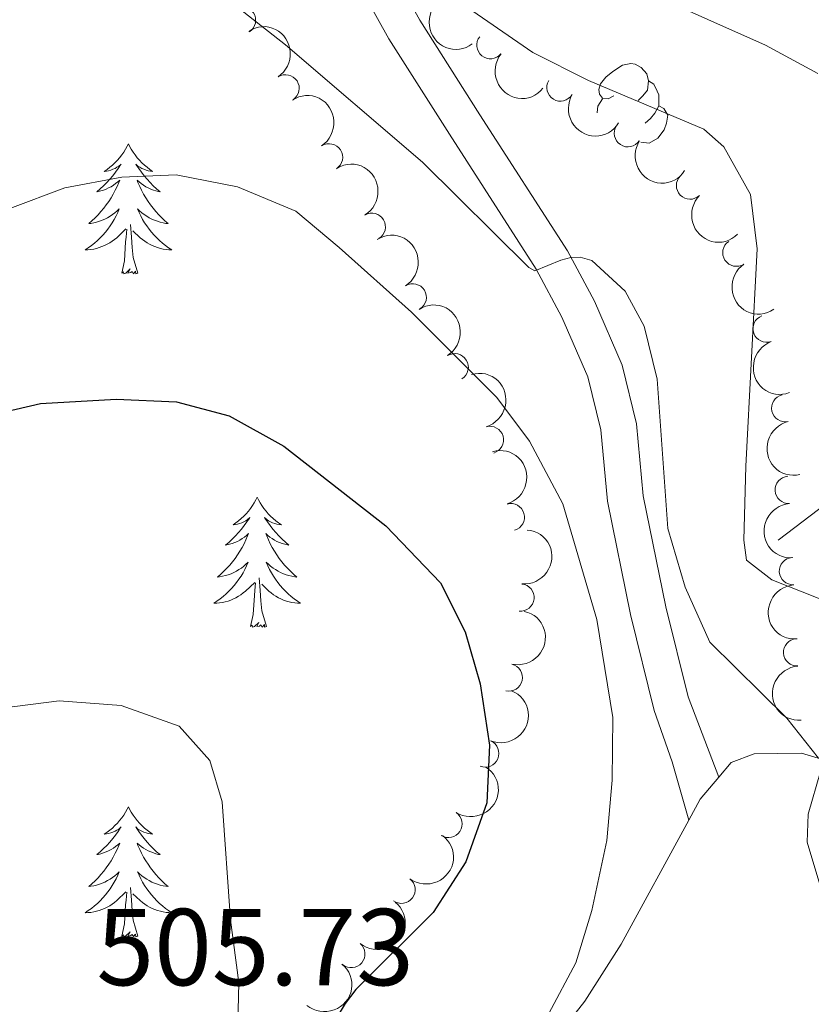
# Model space of a CAD drawing. Units: metres. Extents: x 635459 to 639971, y 653207 to 656263.
# Drawn here: x 637274 to 637346, y 654848 to 654938 of the extents above; entities that cross this region are included whole.
import ezdxf

# ---------------------------------------------------------------- set-up
doc = ezdxf.new("R2010")
doc.units = ezdxf.units.M
doc.header["$MEASUREMENT"] = 0
doc.linetypes.add('DGN Style 3', pattern=[78.21618, 55.8687, -22.34748])
for name, color, linetype, lineweight in [('Carátula', 7, 'Continuous', 5), ('Elementos auxiliares', 7, 'Continuous', 5), ('Entidades rústicas y varios', 7, 'Continuous', 5), ('Hidrografía', 7, 'Continuous', 5), ('Relieve y altimetría', 7, 'Continuous', 5), ('Textos de rotulación', 7, 'Continuous', 5), ('Viales y ferrocarril', 7, 'Continuous', 5)]:
    doc.layers.add(name, color=color, linetype=linetype, lineweight=lineweight)
doc.styles.add('Style-arial', font='arial.shx', dxfattribs={"bigfont": 'arialbig.shx'})

msp = doc.modelspace()

# ---------------------------------------------------------------- linework, layer by layer
at = {"layer": 'Carátula', "color": 7, "linetype": 'Continuous', "lineweight": 5}
msp.add_3dface([(635516.408, 653207.1599999999), (639970.5590000001, 653293.858), (639912.76, 656263.307), (635458.608, 656176.608)], dxfattribs=at)
at = {"layer": 'Elementos auxiliares', "color": 250, "linetype": 'Continuous', "lineweight": 5}
msp.add_3dface([(636368.44, 653617.77), (636323.8999999999, 655930.8999999999), (639772.6300000001, 655998.0900000001), (639818.29, 653684.9199999999)], dxfattribs=at)
at = {"layer": 'Entidades rústicas y varios', "color": 92, "linetype": 'Continuous', "lineweight": 5, "flags": 128}
for points in [[(637328.27, 654930.9410000001), (637327.74, 654930.676), (637327.21, 654930.7309999999), (637326.9450000001, 654931.101), (637326.8899999999, 654931.5260000001), (637327.05, 654932.0460000001), (637327.53, 654932.6410000001), (637328.165, 654933.1710000001), (637329.065, 654933.756), (637329.81, 654933.916), (637330.2350000001, 654933.861), (637330.7649999999, 654933.5460000001), (637331.2949999999, 654932.9610000001), (637331.4550000001, 654932.321), (637331.345, 654931.4709999999), (637330.9199999999, 654930.9410000001), (637330.5, 654930.5160000001)], [(637331.4550000001, 654932.321), (637331.9299999999, 654932.006), (637332.2450000001, 654931.3659999999), (637332.405, 654931.0460000001), (637332.405, 654930.466), (637332.405, 654930.041), (637332.0349999999, 654929.351), (637331.615, 654928.871), (637331.135, 654928.4510000001)], [(637326.73, 654929.3840000001), (637326.73, 654929.4010000001), (637326.7849999999, 654929.986), (637327.21, 654930.676)], [(637332.405, 654930.041), (637332.8600000001, 654929.791), (637333.2050000001, 654929.176), (637333.095, 654928.4510000001), (637332.885, 654927.811), (637332.3, 654927.071), (637331.5050000001, 654926.591), (637330.7509999999, 654926.6840000001)], [(637283.712, 654926.5349999999), (637283.601, 654926.3160000001), (637283.446, 654926.041), (637283.2779999999, 654925.7749999999), (637283.0959999999, 654925.5179999999), (637282.902, 654925.27), (637282.6950000001, 654925.0320000001), (637282.476, 654924.8060000001), (637282.246, 654924.5900000001), (637282.006, 654924.3870000001), (637281.7550000001, 654924.196), (637281.4950000001, 654924.0179999999), (637281.6939999999, 654924.041), (637281.8970000001, 654924.0789999999), (637282.0959999999, 654924.1340000001), (637282.291, 654924.203), (637282.48, 654924.288), (637282.6610000001, 654924.3870000001), (637282.835, 654924.4990000001), (637283.04, 654924.69), (637282.9990000001, 654924.625), (637282.7690000001, 654924.28), (637282.5260000001, 654923.9439999999), (637282.27, 654923.618), (637282.0020000001, 654923.3019999999), (637281.7220000001, 654922.997), (637281.4299999999, 654922.703), (637281.1270000001, 654922.4199999999), (637280.814, 654922.149), (637280.9380000001, 654922.172), (637281.1840000001, 654922.23), (637281.426, 654922.3030000001), (637281.662, 654922.3910000001), (637281.8929999999, 654922.494), (637282.1159999999, 654922.612), (637282.3319999999, 654922.743), (637282.5390000001, 654922.888), (637282.736, 654923.0449999999), (637282.923, 654923.2150000001), (637282.835, 654922.993), (637282.679, 654922.632), (637282.5079999999, 654922.2779999999), (637282.3230000001, 654921.9310000001), (637282.1229999999, 654921.591), (637281.9110000001, 654921.26), (637281.6840000001, 654920.9380000001), (637281.4450000001, 654920.6259999999), (637281.1939999999, 654920.3230000001), (637280.9299999999, 654920.031), (637280.655, 654919.75), (637280.368, 654919.48), (637280.071, 654919.2220000001), (637280.267, 654919.247), (637280.534, 654919.294), (637280.797, 654919.3570000001), (637281.0560000001, 654919.436), (637281.311, 654919.53), (637281.5590000001, 654919.638), (637281.8, 654919.7609999999), (637282.034, 654919.899), (637282.2590000001, 654920.0490000001), (637282.4750000001, 654920.213), (637282.6810000001, 654920.389), (637282.8759999999, 654920.577), (637282.7350000001, 654920.25), (637282.5800000001, 654919.929), (637282.4110000001, 654919.615), (637282.2280000001, 654919.31), (637282.031, 654919.013), (637281.821, 654918.7250000001), (637281.598, 654918.4469999999), (637281.3630000001, 654918.179), (637281.1170000001, 654917.9210000001), (637280.8589999999, 654917.676), (637280.5900000001, 654917.442), (637280.311, 654917.22), (637280.0220000001, 654917.0109999999), (637279.7320000001, 654916.8200000001), (637279.997, 654916.8289999999), (637280.26, 654916.854), (637280.5220000001, 654916.895), (637280.781, 654916.952), (637281.0360000001, 654917.024), (637281.2860000001, 654917.111), (637281.53, 654917.2139999999), (637281.7679999999, 654917.3300000001), (637281.9979999999, 654917.4610000001), (637282.22, 654917.6059999999), (637282.433, 654917.764), (637282.6359999999, 654917.9340000001), (637283.4839999999, 654918.733)], [(637283.712, 654926.5349999999), (637283.8230000001, 654926.3160000001), (637283.9780000001, 654926.041), (637284.146, 654925.7749999999), (637284.328, 654925.5179999999), (637284.5220000001, 654925.27), (637284.729, 654925.0320000001), (637284.9480000001, 654924.8060000001), (637285.1780000001, 654924.5900000001), (637285.4180000001, 654924.3870000001), (637285.669, 654924.196), (637285.929, 654924.0179999999), (637285.73, 654924.041), (637285.527, 654924.0789999999), (637285.328, 654924.1340000001), (637285.1329999999, 654924.203), (637284.9439999999, 654924.288), (637284.763, 654924.3870000001), (637284.5889999999, 654924.4990000001), (637284.3840000001, 654924.69), (637284.425, 654924.625), (637284.655, 654924.28), (637284.898, 654923.9439999999), (637285.1540000001, 654923.618), (637285.422, 654923.3019999999), (637285.702, 654922.997), (637285.994, 654922.703), (637286.297, 654922.4199999999), (637286.6100000001, 654922.149), (637286.486, 654922.172), (637286.24, 654922.23), (637285.9979999999, 654922.3030000001), (637285.7620000001, 654922.3910000001), (637285.531, 654922.494), (637285.308, 654922.612), (637285.092, 654922.743), (637284.885, 654922.888), (637284.6880000001, 654923.0449999999), (637284.5009999999, 654923.2150000001), (637284.5889999999, 654922.993), (637284.7450000001, 654922.632), (637284.916, 654922.2779999999), (637285.101, 654921.9310000001), (637285.301, 654921.591), (637285.513, 654921.26), (637285.74, 654920.9380000001), (637285.979, 654920.6259999999), (637286.23, 654920.3230000001), (637286.494, 654920.031), (637286.7690000001, 654919.75), (637287.0560000001, 654919.48), (637287.3530000001, 654919.2220000001), (637287.1570000001, 654919.247), (637286.8899999999, 654919.294), (637286.6270000001, 654919.3570000001), (637286.368, 654919.436), (637286.1130000001, 654919.53), (637285.865, 654919.638), (637285.6240000001, 654919.7609999999), (637285.3899999999, 654919.899), (637285.165, 654920.0490000001), (637284.949, 654920.213), (637284.743, 654920.389), (637284.548, 654920.577), (637284.689, 654920.25), (637284.844, 654919.929), (637285.013, 654919.615), (637285.196, 654919.31), (637285.3929999999, 654919.013), (637285.6030000001, 654918.7250000001), (637285.8260000001, 654918.4469999999), (637286.061, 654918.179), (637286.307, 654917.9210000001), (637286.565, 654917.676), (637286.834, 654917.442), (637287.1130000001, 654917.22), (637287.402, 654917.0109999999), (637287.692, 654916.8200000001), (637287.4269999999, 654916.8289999999), (637287.1640000001, 654916.854), (637286.902, 654916.895), (637286.6429999999, 654916.952), (637286.388, 654917.024), (637286.138, 654917.111), (637285.8940000001, 654917.2139999999), (637285.656, 654917.3300000001), (637285.426, 654917.4610000001), (637285.2039999999, 654917.6059999999), (637284.9909999999, 654917.764), (637284.788, 654917.9340000001), (637284.1300000001, 654918.554)], [(637283.0930000001, 654914.6840000001), (637283.338, 654915.8019999999), (637283.4510000001, 654917.544), (637283.4990000001, 654917.977), (637283.5619999999, 654918.7)], [(637284.5630000001, 654914.6840000001), (637284.1340000001, 654916.1240000001), (637284.0430000001, 654917.0279999999), (637283.997, 654917.977), (637283.895, 654919.1410000001)], [(637284.5630000001, 654914.6840000001), (637284.389, 654914.6159999999), (637284.3700000001, 654914.855), (637284.1799999999, 654914.6329999999), (637284.0590000001, 654914.8360000001), (637283.9380000001, 654914.7280000001), (637283.6680000001, 654914.6740000001), (637283.8640000001, 654915.067), (637283.479, 654914.6869999999), (637283.291, 654914.6329999999), (637283.25, 654914.7949999999), (637283.0930000001, 654914.6840000001)], [(637295.5290000001, 654894.122), (637295.4180000001, 654893.9029999999), (637295.263, 654893.628), (637295.095, 654893.362), (637294.913, 654893.105), (637294.719, 654892.8570000001), (637294.5120000001, 654892.619), (637294.2930000001, 654892.3929999999), (637294.0630000001, 654892.1769999999), (637293.8230000001, 654891.9739999999), (637293.5719999999, 654891.783), (637293.3119999999, 654891.605), (637293.5109999999, 654891.628), (637293.7139999999, 654891.666), (637293.913, 654891.7209999999), (637294.108, 654891.79), (637294.297, 654891.875), (637294.4780000001, 654891.9739999999), (637294.652, 654892.0860000001), (637294.8570000001, 654892.277), (637294.8160000001, 654892.212), (637294.5860000001, 654891.8670000001), (637294.3430000001, 654891.531), (637294.087, 654891.2050000001), (637293.8189999999, 654890.889), (637293.5390000001, 654890.584), (637293.247, 654890.29), (637292.9439999999, 654890.007), (637292.631, 654889.736), (637292.7550000001, 654889.7590000001), (637293.0009999999, 654889.817), (637293.243, 654889.8899999999), (637293.479, 654889.9780000001), (637293.71, 654890.081), (637293.933, 654890.199), (637294.149, 654890.3300000001), (637294.3559999999, 654890.4750000001), (637294.5530000001, 654890.632), (637294.74, 654890.8019999999), (637294.652, 654890.5800000001), (637294.496, 654890.219), (637294.325, 654889.865), (637294.1399999999, 654889.5179999999), (637293.94, 654889.1780000001), (637293.7280000001, 654888.8470000001), (637293.5009999999, 654888.5249999999), (637293.2620000001, 654888.213), (637293.0109999999, 654887.9099999999), (637292.747, 654887.618), (637292.4720000001, 654887.337), (637292.185, 654887.067), (637291.888, 654886.8090000001), (637292.084, 654886.834), (637292.351, 654886.881), (637292.6140000001, 654886.9439999999), (637292.8729999999, 654887.023), (637293.128, 654887.1170000001), (637293.3759999999, 654887.2250000001), (637293.6170000001, 654887.348), (637293.851, 654887.486), (637294.0760000001, 654887.6359999999), (637294.2919999999, 654887.8), (637294.4979999999, 654887.976), (637294.693, 654888.1640000001), (637294.5519999999, 654887.837), (637294.3970000001, 654887.5160000001), (637294.2280000001, 654887.202), (637294.0449999999, 654886.8970000001), (637293.848, 654886.6000000001), (637293.638, 654886.3119999999), (637293.415, 654886.034), (637293.1799999999, 654885.7660000001), (637292.9340000001, 654885.5079999999), (637292.676, 654885.263), (637292.4070000001, 654885.0290000001), (637292.128, 654884.807), (637291.8389999999, 654884.598), (637291.5490000001, 654884.4070000001), (637291.814, 654884.416), (637292.077, 654884.4410000001), (637292.3389999999, 654884.4820000001), (637292.598, 654884.5390000001), (637292.8530000001, 654884.611), (637293.1030000001, 654884.6980000001), (637293.3470000001, 654884.801), (637293.585, 654884.9169999999), (637293.815, 654885.048), (637294.037, 654885.193), (637294.25, 654885.351), (637294.453, 654885.521), (637295.301, 654886.3200000001)], [(637295.5290000001, 654894.122), (637295.6399999999, 654893.9029999999), (637295.7949999999, 654893.628), (637295.963, 654893.362), (637296.145, 654893.105), (637296.3389999999, 654892.8570000001), (637296.5460000001, 654892.619), (637296.7649999999, 654892.3929999999), (637296.9950000001, 654892.1769999999), (637297.2350000001, 654891.9739999999), (637297.486, 654891.783), (637297.746, 654891.605), (637297.547, 654891.628), (637297.344, 654891.666), (637297.145, 654891.7209999999), (637296.95, 654891.79), (637296.7609999999, 654891.875), (637296.5800000001, 654891.9739999999), (637296.406, 654892.0860000001), (637296.2010000001, 654892.277), (637296.2420000001, 654892.212), (637296.4720000001, 654891.8670000001), (637296.7150000001, 654891.531), (637296.9709999999, 654891.2050000001), (637297.2390000001, 654890.889), (637297.5190000001, 654890.584), (637297.811, 654890.29), (637298.1140000001, 654890.007), (637298.4269999999, 654889.736), (637298.3030000001, 654889.7590000001), (637298.057, 654889.817), (637297.815, 654889.8899999999), (637297.5789999999, 654889.9780000001), (637297.348, 654890.081), (637297.125, 654890.199), (637296.909, 654890.3300000001), (637296.702, 654890.4750000001), (637296.5050000001, 654890.632), (637296.318, 654890.8019999999), (637296.406, 654890.5800000001), (637296.5619999999, 654890.219), (637296.733, 654889.865), (637296.9180000001, 654889.5179999999), (637297.118, 654889.1780000001), (637297.3300000001, 654888.8470000001), (637297.557, 654888.5249999999), (637297.7960000001, 654888.213), (637298.047, 654887.9099999999), (637298.311, 654887.618), (637298.5860000001, 654887.337), (637298.8729999999, 654887.067), (637299.1699999999, 654886.8090000001), (637298.9739999999, 654886.834), (637298.7069999999, 654886.881), (637298.4439999999, 654886.9439999999), (637298.185, 654887.023), (637297.9299999999, 654887.1170000001), (637297.682, 654887.2250000001), (637297.4410000001, 654887.348), (637297.2069999999, 654887.486), (637296.9820000001, 654887.6359999999), (637296.7660000001, 654887.8), (637296.56, 654887.976), (637296.365, 654888.1640000001), (637296.506, 654887.837), (637296.6610000001, 654887.5160000001), (637296.8300000001, 654887.202), (637297.013, 654886.8970000001), (637297.21, 654886.6000000001), (637297.4199999999, 654886.3119999999), (637297.6429999999, 654886.034), (637297.878, 654885.7660000001), (637298.1240000001, 654885.5079999999), (637298.382, 654885.263), (637298.6510000001, 654885.0290000001), (637298.9299999999, 654884.807), (637299.219, 654884.598), (637299.5090000001, 654884.4070000001), (637299.244, 654884.416), (637298.9809999999, 654884.4410000001), (637298.719, 654884.4820000001), (637298.46, 654884.5390000001), (637298.2050000001, 654884.611), (637297.9550000001, 654884.6980000001), (637297.7110000001, 654884.801), (637297.473, 654884.9169999999), (637297.243, 654885.048), (637297.021, 654885.193), (637296.808, 654885.351), (637296.605, 654885.521), (637295.9469999999, 654886.1410000001)], [(637296.3800000001, 654882.271), (637295.9510000001, 654883.7110000001), (637295.8600000001, 654884.615), (637295.814, 654885.564), (637295.712, 654886.7280000001)], [(637294.9099999999, 654882.271), (637295.155, 654883.389), (637295.2679999999, 654885.131), (637295.3160000001, 654885.564), (637295.379, 654886.287)], [(637296.3800000001, 654882.271), (637296.206, 654882.203), (637296.1869999999, 654882.442), (637295.997, 654882.22), (637295.8759999999, 654882.423), (637295.7550000001, 654882.315), (637295.4850000001, 654882.2609999999), (637295.6810000001, 654882.6540000001), (637295.2960000001, 654882.274), (637295.108, 654882.22), (637295.067, 654882.382), (637294.9099999999, 654882.271)], [(637283.712, 654865.737), (637283.601, 654865.5179999999), (637283.446, 654865.243), (637283.2779999999, 654864.977), (637283.0959999999, 654864.72), (637282.902, 654864.4720000001), (637282.6950000001, 654864.2339999999), (637282.476, 654864.0079999999), (637282.246, 654863.7919999999), (637282.006, 654863.5889999999), (637281.7550000001, 654863.398), (637281.4950000001, 654863.22), (637281.6939999999, 654863.243), (637281.8970000001, 654863.281), (637282.0959999999, 654863.3360000001), (637282.291, 654863.405), (637282.48, 654863.49), (637282.6610000001, 654863.5889999999), (637282.835, 654863.7010000001), (637283.04, 654863.892), (637282.9990000001, 654863.827), (637282.7690000001, 654863.4820000001), (637282.5260000001, 654863.146), (637282.27, 654862.8200000001), (637282.0020000001, 654862.504), (637281.7220000001, 654862.199), (637281.4299999999, 654861.905), (637281.1270000001, 654861.622), (637280.814, 654861.351), (637280.9380000001, 654861.3740000001), (637281.1840000001, 654861.432), (637281.426, 654861.5050000001), (637281.662, 654861.5930000001), (637281.8929999999, 654861.696), (637282.1159999999, 654861.814), (637282.3319999999, 654861.9450000001), (637282.5390000001, 654862.0900000001), (637282.736, 654862.247), (637282.923, 654862.4169999999), (637282.835, 654862.1950000001), (637282.679, 654861.834), (637282.5079999999, 654861.48), (637282.3230000001, 654861.1329999999), (637282.1229999999, 654860.7930000001), (637281.9110000001, 654860.462), (637281.6840000001, 654860.1399999999), (637281.4450000001, 654859.828), (637281.1939999999, 654859.5249999999), (637280.9299999999, 654859.233), (637280.655, 654858.952), (637280.368, 654858.682), (637280.071, 654858.4240000001), (637280.267, 654858.449), (637280.534, 654858.496), (637280.797, 654858.5590000001), (637281.0560000001, 654858.638), (637281.311, 654858.7320000001), (637281.5590000001, 654858.8400000001), (637281.8, 654858.963), (637282.034, 654859.101), (637282.2590000001, 654859.2509999999), (637282.4750000001, 654859.415), (637282.6810000001, 654859.591), (637282.8759999999, 654859.7790000001), (637282.7350000001, 654859.452), (637282.5800000001, 654859.131), (637282.4110000001, 654858.817), (637282.2280000001, 654858.5120000001), (637282.031, 654858.2150000001), (637281.821, 654857.9269999999), (637281.598, 654857.649), (637281.3630000001, 654857.381), (637281.1170000001, 654857.1229999999), (637280.8589999999, 654856.878), (637280.5900000001, 654856.6440000001), (637280.311, 654856.422), (637280.0220000001, 654856.213), (637279.7320000001, 654856.0220000001), (637279.997, 654856.031), (637280.26, 654856.0560000001), (637280.5220000001, 654856.0970000001), (637280.781, 654856.1540000001), (637281.0360000001, 654856.226), (637281.2860000001, 654856.3130000001), (637281.53, 654856.416), (637281.7679999999, 654856.5320000001), (637281.9979999999, 654856.663), (637282.22, 654856.808), (637282.433, 654856.966), (637282.6359999999, 654857.1359999999), (637283.4839999999, 654857.935)], [(637283.712, 654865.737), (637283.8230000001, 654865.5179999999), (637283.9780000001, 654865.243), (637284.146, 654864.977), (637284.328, 654864.72), (637284.5220000001, 654864.4720000001), (637284.729, 654864.2339999999), (637284.9480000001, 654864.0079999999), (637285.1780000001, 654863.7919999999), (637285.4180000001, 654863.5889999999), (637285.669, 654863.398), (637285.929, 654863.22), (637285.73, 654863.243), (637285.527, 654863.281), (637285.328, 654863.3360000001), (637285.1329999999, 654863.405), (637284.9439999999, 654863.49), (637284.763, 654863.5889999999), (637284.5889999999, 654863.7010000001), (637284.3840000001, 654863.892), (637284.425, 654863.827), (637284.655, 654863.4820000001), (637284.898, 654863.146), (637285.1540000001, 654862.8200000001), (637285.422, 654862.504), (637285.702, 654862.199), (637285.994, 654861.905), (637286.297, 654861.622), (637286.6100000001, 654861.351), (637286.486, 654861.3740000001), (637286.24, 654861.432), (637285.9979999999, 654861.5050000001), (637285.7620000001, 654861.5930000001), (637285.531, 654861.696), (637285.308, 654861.814), (637285.092, 654861.9450000001), (637284.885, 654862.0900000001), (637284.6880000001, 654862.247), (637284.5009999999, 654862.4169999999), (637284.5889999999, 654862.1950000001), (637284.7450000001, 654861.834), (637284.916, 654861.48), (637285.101, 654861.1329999999), (637285.301, 654860.7930000001), (637285.513, 654860.462), (637285.74, 654860.1399999999), (637285.979, 654859.828), (637286.23, 654859.5249999999), (637286.494, 654859.233), (637286.7690000001, 654858.952), (637287.0560000001, 654858.682), (637287.3530000001, 654858.4240000001), (637287.1570000001, 654858.449), (637286.8899999999, 654858.496), (637286.6270000001, 654858.5590000001), (637286.368, 654858.638), (637286.1130000001, 654858.7320000001), (637285.865, 654858.8400000001), (637285.6240000001, 654858.963), (637285.3899999999, 654859.101), (637285.165, 654859.2509999999), (637284.949, 654859.415), (637284.743, 654859.591), (637284.548, 654859.7790000001), (637284.689, 654859.452), (637284.844, 654859.131), (637285.013, 654858.817), (637285.196, 654858.5120000001), (637285.3929999999, 654858.2150000001), (637285.6030000001, 654857.9269999999), (637285.8260000001, 654857.649), (637286.061, 654857.381), (637286.307, 654857.1229999999), (637286.565, 654856.878), (637286.834, 654856.6440000001), (637287.1130000001, 654856.422), (637287.402, 654856.213), (637287.692, 654856.0220000001), (637287.4269999999, 654856.031), (637287.1640000001, 654856.0560000001), (637286.902, 654856.0970000001), (637286.6429999999, 654856.1540000001), (637286.388, 654856.226), (637286.138, 654856.3130000001), (637285.8940000001, 654856.416), (637285.656, 654856.5320000001), (637285.426, 654856.663), (637285.2039999999, 654856.808), (637284.9909999999, 654856.966), (637284.788, 654857.1359999999), (637284.1300000001, 654857.756)], [(637283.0930000001, 654853.8859999999), (637283.338, 654855.004), (637283.4510000001, 654856.746), (637283.4990000001, 654857.179), (637283.5619999999, 654857.902)], [(637284.5630000001, 654853.8859999999), (637284.1340000001, 654855.3260000001), (637284.0430000001, 654856.23), (637283.997, 654857.179), (637283.895, 654858.3430000001)], [(637284.5630000001, 654853.8859999999), (637284.389, 654853.818), (637284.3700000001, 654854.057), (637284.1799999999, 654853.835), (637284.0590000001, 654854.038), (637283.9380000001, 654853.9299999999), (637283.6680000001, 654853.8759999999), (637283.8640000001, 654854.2690000001), (637283.479, 654853.889), (637283.291, 654853.835), (637283.25, 654853.997), (637283.0930000001, 654853.8859999999)]]:
    msp.add_lwpolyline(points, dxfattribs=at)
at = {"layer": 'Entidades rústicas y varios', "color": 92, "linetype": 'Continuous', "lineweight": 5, "extrusion": (0.1964187857137699, 0.03211534513081447, 0.9799940128520465), "elevation": 146697.5450464556, "flags": 128}
msp.add_lwpolyline([(543441.2015743027, -719857.860819363), (543442.9290998862, -719859.2274683155), (543444.6470599754, -719861.2925150779)], dxfattribs=at)
at = {"layer": 'Entidades rústicas y varios', "color": 92, "linetype": 'Continuous', "lineweight": 5}
for points in [[(637337.895, 654868.4610000001, 490.904), (637339.0290000001, 654869.794, 490.634), (637341.1359999999, 654870.6030000001, 490.32), (637345.4950000001, 654870.6680000001, 490.11), (637349.1669999999, 654869.5700000001, 489.848), (637352.034, 654867.8119999999, 489.586), (637355.6680000001, 654863.9070000001, 489.534), (637358.575, 654858.9639999999, 489.796), (637361.1300000001, 654852.81, 490.162), (637364.1259999999, 654842.1669999999, 491.315)], [(637270.2309999999, 654749.3870000001, 498.437), (637275.8970000001, 654762.132, 496.866), (637278.253, 654768.888, 495.609), (637280.527, 654778.746, 494.037), (637281.922, 654785.7250000001, 493.88), (637283.7479999999, 654790.477, 493.671), (637286.148, 654794.2990000001, 493.409), (637290.841, 654800.352, 492.833), (637298.199, 654811.229, 492.466), (637302.6159999999, 654818.5020000001, 491.681), (637305.9510000001, 654823.3589999999, 491.576), (637310.0160000001, 654829.4210000001, 491.89), (637313.048, 654833.527, 492.466), (637316.879, 654837.8319999999, 493.461), (637320.844, 654842.6799999999, 493.985), (637321.814, 654843.087, 494.038), (637325.6100000001, 654847.896, 493.776), (637328.9510000001, 654853.129, 493.2), (637335.132, 654864.5179999999, 491.587)]]:
    msp.add_polyline3d(points, dxfattribs=at)
for centre, radius, start, end in [((637294.1395998439, 654937.8628784334, 494.5905935788568), 1.250091938746998, 303.8743846040937, 123.087939023089), ((637316.9340020912, 654935.5831116985, 489.0166302320459), 1.250091938746999, 141.1395683311744, 320.3531227501699), ((637298.1375977169, 654931.6300526636, 495.7216109128528), 1.250091938746999, 303.3903893606982, 122.6039437796935), ((637323.3581415301, 654931.7060647733, 489.033), 1.250091938746998, 149.216809192571, 328.4303636115663), ((637329.5564764657, 654927.5098488831, 488.5572921050135), 1.250091938746998, 147.085628237295, 326.2991826562904), ((637302.1251595309, 654925.304942064, 496.3038147274765), 1.250091938746999, 303.1484699949283, 122.3620244139237), ((637335.2536273464, 654922.7102759541, 488.274842514749), 1.250091938746998, 134.8192602376522, 314.0328146566476), ((637306.0493386216, 654918.9318672656, 496.7181340575985), 1.250091938746998, 300.9331217513491, 120.1466761703445), ((637339.5060092176, 654916.5594218422, 488.6019403458918), 1.250091938746998, 123.9152022087744, 303.1287566277698), ((637309.8089474582, 654912.4557064963, 497.0702121002811), 1.250091938746999, 302.0011974641857, 121.2147518831811), ((637342.2815978555, 654909.5891447475, 488.8828922542594), 1.250091938746998, 110.0955926842382, 289.3091471032336), ((637313.6595451795, 654906.0561031636, 497.7542986254348), 1.250091938746999, 302.0011974641857, 121.2147518831811), ((637343.9945591995, 654902.2995886637, 489.1868714957606), 1.250091938746998, 102.9838987953998, 282.1974532143952), ((637316.8879789168, 654899.3860669693, 498.7355867475889), 1.250091938746999, 286.1345659433131, 105.3481203623085), ((637344.3150529701, 654894.8015881693, 489.3458192959965), 1.250091938746999, 93.9218539409286, 273.135408359924), ((637318.8083767067, 654892.3023923943, 500.2794866305738), 1.250091938746999, 286.1345659433131, 105.3481203623085), ((637344.6997511494, 654887.3508715723, 490.1131715622656), 1.250091938746999, 93.9218539409286, 273.135408359924), ((637319.6938659057, 654884.925203047, 501.111143469473), 1.250091938746998, 264.6797451464057, 83.89329956540111), ((637345.0844493287, 654879.9001549752, 490.8805238285348), 1.250091938746999, 93.9218539409286, 273.135408359924), ((637318.6210375798, 654877.597320734, 502.0537441715002), 1.250091938746999, 257.2383687226575, 76.45192314165293), ((637316.4647965583, 654870.6276201878, 503.6737523749257), 1.250091938746999, 247.6576770365456, 66.871231455541), ((637313.0943213282, 654864.1659750079, 505.3039176172179), 1.250091938746999, 237.2620451915502, 56.47559961054566), ((637308.777867631, 654858.1311846445, 506.251569784801), 1.250091938746999, 233.4307431552133, 52.64429757420874), ((637304.1723328528, 654852.2364799308, 506.6737712000446), 1.250091938746999, 230.2766501361764, 49.49020455517179)]:
    msp.add_arc(centre, radius, start, end, dxfattribs=at)
at = {"layer": 'Entidades rústicas y varios', "color": 92, "linetype": 'Continuous', "lineweight": 5, "extrusion": (0.2237705832580626, -0.03158904690465843, 0.974129795347623)}
msp.add_arc((737592.280429795, -525441.366648327, 122398.858548421), 2.516055640060343, 45.36446333574661, 225.9090503451192, dxfattribs=at)
at = {"layer": 'Entidades rústicas y varios', "color": 92, "linetype": 'Continuous', "lineweight": 5, "extrusion": (-0.2210814084244935, 0.0468417833247257, 0.9741297953476229)}
msp.add_arc((-772806.6200553211, 475199.5669439979, -109733.5180381691), 2.516055640060342, 45.36446333574664, 225.9090503451193, dxfattribs=at)
at = {"layer": 'Entidades rústicas y varios', "color": 92, "linetype": 'Continuous', "lineweight": 5, "extrusion": (0.2248377187213462, 0.02278468907356561, 0.974129795347623)}
msp.add_arc((587340.1152175972, -681881.7700554844, 158691.9439472735), 2.516055640060343, 45.36446333574664, 225.9090503451193, dxfattribs=at)
at = {"layer": 'Entidades rústicas y varios', "color": 92, "linetype": 'Continuous', "lineweight": 5, "extrusion": (-0.2208816587575645, 0.04777483271038289, 0.9741297953476231)}
msp.add_arc((-774853.6274320307, 472021.9847621927, -108995.7502106672), 2.516055640060342, 45.36446333574663, 225.9090503451192, dxfattribs=at)
at = {"layer": 'Entidades rústicas y varios', "color": 92, "linetype": 'Continuous', "lineweight": 5, "extrusion": (0.2194057968536848, 0.05415014425648218, 0.9741297953476231)}
msp.add_arc((483138.287034464, -755512.6551851423, 175773.656333685), 2.516055640060342, 45.36446333574664, 225.9090503451193, dxfattribs=at)
at = {"layer": 'Entidades rústicas y varios', "color": 92, "linetype": 'Continuous', "lineweight": 5, "extrusion": (0.2212677458159739, 0.04595352519139097, 0.9741297953476229)}
msp.add_arc((511644.655508629, -737493.1618545472, 171592.8094502081), 2.516055640060341, 45.36446333574664, 225.9090503451193, dxfattribs=at)
at = {"layer": 'Entidades rústicas y varios', "color": 92, "linetype": 'Continuous', "lineweight": 5, "extrusion": (-0.2188698117610046, 0.05627741390380953, 0.9741297953476229)}
msp.add_arc((-792995.7713483797, 442497.2466294955, -102145.854207067), 2.516055640060342, 45.36446333574664, 225.9090503451193, dxfattribs=at)
at = {"layer": 'Entidades rústicas y varios', "color": 92, "linetype": 'Continuous', "lineweight": 5, "extrusion": (0.2259794438256303, -0.002105417834308315, 0.9741297953476229)}
msp.add_arc((660829.3297654343, -614768.9227916612, 143121.612372695), 2.516055640060342, 45.36446333574664, 225.9090503451193, dxfattribs=at)
at = {"layer": 'Entidades rústicas y varios', "color": 92, "linetype": 'Continuous', "lineweight": 5, "extrusion": (-0.2198808150359263, 0.05218782420387896, 0.974129795347623)}
for centre in [(-784387.2962350054, 456824.753739098, -105469.3441010131), (-784381.9588321359, 456829.9975604379, -105469.8583658852)]:
    msp.add_arc(centre, 2.516055640060342, 45.36446333574665, 225.9090503451193, dxfattribs=at)
at = {"layer": 'Entidades rústicas y varios', "color": 92, "linetype": 'Continuous', "lineweight": 5, "extrusion": (0.2215011853405971, -0.04481480457068503, 0.9741297953476231)}
msp.add_arc((768295.1168557843, -481900.3558672105, 112297.6492424092), 2.516055640060342, 45.36446333574663, 225.9090503451193, dxfattribs=at)
at = {"layer": 'Entidades rústicas y varios', "color": 92, "linetype": 'Continuous', "lineweight": 5, "extrusion": (0.2043845737354191, -0.0964265929865267, 0.974129795347623)}
msp.add_arc((864242.6994356362, -289180.3729381767, 67588.65465370036), 2.516055640060342, 45.36446333574664, 225.9090503451193, dxfattribs=at)
at = {"layer": 'Entidades rústicas y varios', "color": 92, "linetype": 'Continuous', "lineweight": 5, "extrusion": (-0.197235407065492, 0.11031471350508, 0.9741297953476229)}
for centre in [(-882676.3960227217, 230534.678211062, -52970.39537713608), (-882671.1510683792, 230540.0281911098, -52970.05162223018)]:
    msp.add_arc(centre, 2.516055640060341, 45.36446333574664, 225.9090503451193, dxfattribs=at)
at = {"layer": 'Entidades rústicas y varios', "color": 92, "linetype": 'Continuous', "lineweight": 5, "extrusion": (0.190874181464983, -0.1209883823599233, 0.9741297953476229)}
msp.add_arc((894354.7390218436, -182730.9292196235, 42893.66405851702), 2.516055640060342, 45.36446333574665, 225.9090503451193, dxfattribs=at)
at = {"layer": 'Entidades rústicas y varios', "color": 92, "linetype": 'Continuous', "lineweight": 5, "extrusion": (0.1694356133156038, -0.1495416823376126, 0.9741297953476231)}
for centre in [(912748.9066872097, -43233.23026780778, 10531.62998278314), (912743.5750693779, -43238.14056353562, 10533.55685775571), (912738.2434515462, -43243.05085926346, 10535.48373272829)]:
    msp.add_arc(centre, 2.516055640060343, 45.36446333574663, 225.9090503451192, dxfattribs=at)
at = {"layer": 'Entidades rústicas y varios', "color": 92, "linetype": 'Continuous', "lineweight": 5, "extrusion": (-0.1432186989282245, 0.174812888807733, 0.974129795347623)}
msp.add_arc((-908025.7733385011, -99920.18086789869, 23694.56465962232), 2.516055640060342, 45.36446333574663, 225.9090503451193, dxfattribs=at)
at = {"layer": 'Entidades rústicas y varios', "color": 92, "linetype": 'Continuous', "lineweight": 5, "extrusion": (-0.1193721808412603, 0.191889093637965, 0.9741297953476229)}
msp.add_arc((-887074.3158872339, -213629.2824556999, 50075.00953016314), 2.516055640060342, 45.36446333574663, 225.9090503451192, dxfattribs=at)
at = {"layer": 'Entidades rústicas y varios', "color": 92, "linetype": 'Continuous', "lineweight": 5, "extrusion": (-0.085769857275689, 0.2090805428510893, 0.974129795347623)}
msp.add_arc((-838178.0663649286, -354463.7881647085, 82748.99681375452), 2.516055640060342, 45.36446333574662, 225.9090503451192, dxfattribs=at)
at = {"layer": 'Entidades rústicas y varios', "color": 92, "linetype": 'Continuous', "lineweight": 5, "extrusion": (-0.04663460221881809, 0.2211252036559624, 0.9741297953476229)}
msp.add_arc((-758734.8410456086, -495968.818494972, 115578.5501369698), 2.516055640060343, 45.36446333574663, 225.9090503451192, dxfattribs=at)
at = {"layer": 'Entidades rústicas y varios', "color": 92, "linetype": 'Continuous', "lineweight": 5, "extrusion": (-0.03175501127324171, 0.2237470917688866, 0.974129795347623)}
msp.add_arc((-723006.1297823937, -544240.8656333126, 126778.1987955352), 2.516055640060342, 45.36446333574663, 225.9090503451192, dxfattribs=at)
at = {"layer": 'Entidades rústicas y varios', "color": 92, "linetype": 'Continuous', "lineweight": 5, "extrusion": (-0.01939600530099319, 0.2251553614603971, 0.9741297953476231)}
for centre in [(-691159.286786543, -582162.437899041, 135576.0920293388), (-691153.9270528108, -582157.3239443111, 135574.921251248)]:
    msp.add_arc(centre, 2.516055640060342, 45.36446333574665, 225.9090503451193, dxfattribs=at)
at = {"layer": 'Hidrografía', "color": 142, "linetype": 'DGN Style 3', "lineweight": 15}
msp.add_polyline3d([(637377.905, 654931.9099999999, 465.023), (637373.7339999999, 654928.6910000001, 466.417), (637366.5260000001, 654920.987, 470), (637362.1240000001, 654915.192, 472.52), (637359.02, 654908.3360000001, 475), (637354.969, 654901.794, 476.876), (637347.825, 654893.5730000001, 480), (637343.355, 654890.1799999999, 482.6)], dxfattribs=at)
at = {"layer": 'Relieve y altimetría', "color": 30, "linetype": 'Continuous', "lineweight": 5, "flags": 128}
for points, elevation in [([(637289.79, 654942.2069999999), (637298.1359999999, 654935.632), (637310.692, 654924.845), (637320.463, 654915.2080000001), (637321.004, 654914.9070000001), (637323.406, 654915.879), (637324.331, 654916.119), (637325.1699999999, 654916.149), (637326.2550000001, 654915.841), (637329.317, 654913.0320000001), (637331.033, 654909.824), (637332.247, 654904.946), (637333.23, 654891.25), (637334.8090000001, 654885.8859999999), (637337.085, 654880.8260000001), (637344.156, 654873.869), (637347.0360000001, 654870.2069999999)], 490), ([(637326.567, 654942.565), (637342.1680000001, 654935.5760000001), (637346.994, 654932.996)], 480), ([(637312.078, 654940.9739999999), (637320.8289999999, 654934.905), (637325.9439999999, 654932.3389999999), (637336.5349999999, 654927.8859999999), (637338.3559999999, 654926.2679999999), (637340.8019999999, 654921.905), (637341.412, 654916.923), (637340.382, 654896.9909999999), (637340.2039999999, 654890.203), (637340.4299999999, 654888.3559999999), (637342.7520000001, 654886.565), (637349.7919999999, 654883.784)], 485), ([(637322.31, 654846.7649999999), (637324.763, 654851.4240000001), (637326.254, 654856.2239999999), (637327.629, 654862.6599999999), (637328.1200000001, 654868.1669999999), (637328.163, 654873.913), (637326.7069999999, 654882.9110000001), (637323.5700000001, 654893.53), (637320.5109999999, 654899.28), (637317.5179999999, 654903.277), (637309.706, 654911.0970000001), (637303.047, 654917.0190000001), (637299.071, 654920.372), (637293.723, 654922.612), (637288.1000000001, 654923.712), (637283.1000000001, 654923.4909999999), (637277.8899999999, 654922.5149999999), (637272.835, 654920.6159999999)], 495), ([(637272.3459999999, 654874.81), (637277.3500000001, 654875.453), (637283.044, 654875.0390000001), (637288.381, 654873.121), (637291.1869999999, 654869.9809999999), (637292.308, 654866.1939999999), (637293.0800000001, 654855.372), (637293.838, 654849.5789999999), (637293.729, 654844.5789999999), (637292.2479999999, 654839.513), (637290.06, 654834.5619999999), (637287.0050000001, 654830.2849999999), (637280.5460000001, 654822.6799999999), (637267.375, 654808.6259999999)], 505), ([(637347.2280000001, 654868.99), (637346.084, 654865.065), (637345.993, 654862.507), (637347.547, 654857.398)], 490)]:
    msp.add_lwpolyline(points, dxfattribs=dict(at, elevation=elevation))
at = {"layer": 'Relieve y altimetría', "color": 30, "linetype": 'Continuous', "lineweight": 25, "elevation": 500, "flags": 128}
msp.add_lwpolyline([(637270.756, 654901.6100000001), (637275.6359999999, 654902.7110000001), (637282.594, 654903.122), (637288.122, 654902.878), (637292.952, 654901.604), (637297.9680000001, 654898.7990000001), (637307.3470000001, 654891.5), (637312.3659999999, 654886.284), (637314.632, 654881.791), (637316.0090000001, 654877.0149999999), (637316.8530000001, 654871.388), (637316.612, 654866.111), (637314.6939999999, 654860.69), (637311.696, 654856.038), (637304.585, 654848.9739999999), (637303.618, 654847.685), (637299.159, 654840.371), (637296.824, 654835.1229999999), (637288.331, 654820.993), (637280.233, 654811.132), (637276.148, 654806.662), (637268.2479999999, 654792.943)], dxfattribs=at)
at = {"layer": 'Viales y ferrocarril', "color": 250, "linetype": 'Continuous', "lineweight": 5}
msp.add_polyline3d([(637270.467, 655001.9340000001, 472.277), (637274.706, 654997.315, 473.168), (637284.0549999999, 654986.209, 476.102), (637288.4040000001, 654980.3659999999, 477.767), (637293.922, 654971.6510000001, 479.977), (637298.0889999999, 654963.952, 482.124), (637302.104, 654954.7250000001, 483.957), (637307.993, 654942.3559999999, 486.176), (637310.46, 654937.869, 486.89), (637315.977, 654929.213, 488.619), (637324.0009999999, 654916.7209999999, 489.928), (637326.486, 654912.104, 490.458), (637329.0190000001, 654906.229, 490.923), (637330.352, 654900.8759999999, 491.212), (637330.9650000001, 654894.2660000001, 491.656), (637333.0249999999, 654884.0900000001, 491.85), (637335.088, 654875.817, 491.865), (637337.895, 654868.4610000001, 490.904)], dxfattribs=at)
at = {"layer": 'Viales y ferrocarril', "color": 250, "linetype": 'DGN Style 3', "lineweight": 5}
msp.add_polyline3d([(637272.212, 654995.1229999999, 473.168), (637281.452, 654984.1470000001, 476.102), (637285.666, 654978.4850000001, 477.767), (637291.057, 654969.9709999999, 479.977), (637295.102, 654962.497, 482.124), (637299.0830000001, 654953.3489999999, 483.957), (637305.038, 654940.842, 486.176), (637307.6030000001, 654936.176, 486.89), (637313.1810000001, 654927.4240000001, 488.619), (637321.139, 654915.0349999999, 489.928), (637323.4950000001, 654910.658, 490.458), (637325.8630000001, 654905.1640000001, 490.923), (637327.0700000001, 654900.3189999999, 491.212), (637327.676, 654893.783, 491.656), (637329.7860000001, 654883.3589999999, 491.85), (637331.9780000001, 654874.5730000001, 491.866), (637333.622, 654869.8500000001, 491.874), (637335.132, 654864.5179999999, 491.586)], dxfattribs=at)

# ---------------------------------------------------------------- texts
at = {"layer": 'Textos de rotulación', "color": 250, "linetype": 'Continuous', "lineweight": 5, "style": 'Style-arial'}
msp.add_text('505.73', height=7.000002, dxfattribs=at).set_placement((637280.7720000001, 654849.371, 505.733))

doc.saveas('drawing.dxf')
